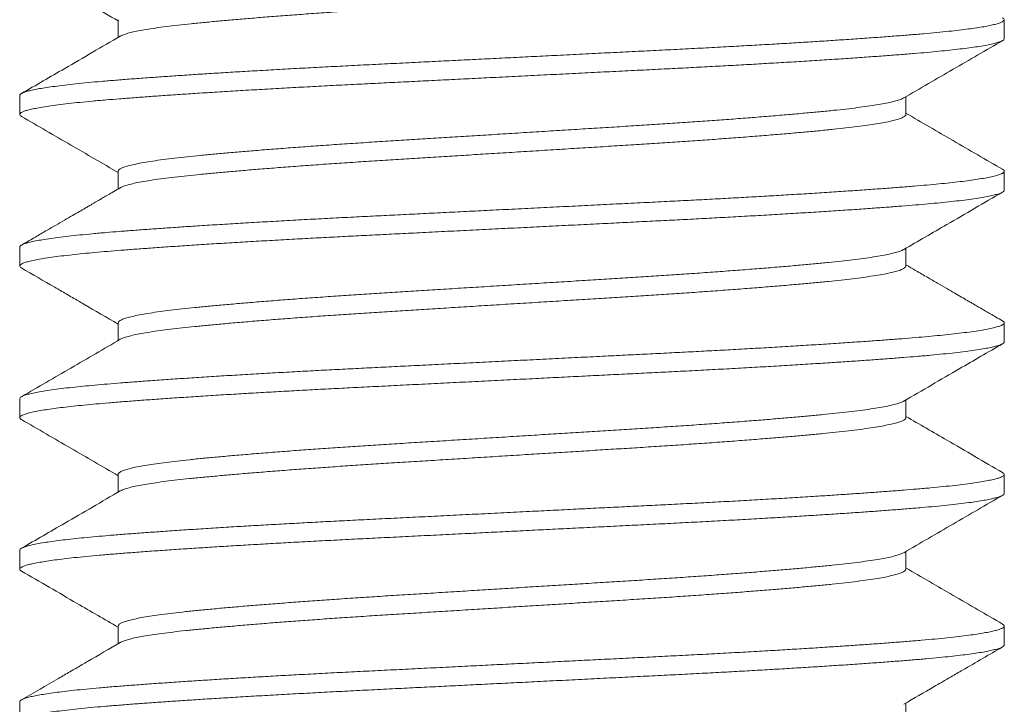
# Model space of a CAD drawing. Extents: x -17 to 107, y -50 to 64.
# Drawn here: x 73 to 73, y -1 to -1 of the extents above; entities that cross this region are included whole.
import ezdxf

# ---------------------------------------------------------------- set-up
doc = ezdxf.new("R2010")
doc.units = 0
doc.header["$LTSCALE"] = 0.75
doc.header["$MEASUREMENT"] = 0
doc.layers.get('0').update_dxf_attribs({"linetype": 'CONTINUOUS', "lineweight": 13})

msp = doc.modelspace()

# ---------------------------------------------------------------- linework, layer by layer
for p, q in [((73.03332, -0.81033), (73.03332, -0.81932)), ((73.48336, -0.81994), (73.48336, -0.81033)), ((72.98336, -0.84879), (72.98336, -0.8584)), ((73.43339, -0.8584), (73.43339, -0.84941)), ((73.03332, -0.88725), (73.03332, -0.89624)), ((73.48336, -0.89686), (73.48336, -0.88725)), ((72.98336, -0.92571), (72.98336, -0.93533)), ((73.43339, -0.93533), (73.43339, -0.92633)), ((73.03332, -0.96417), (73.03332, -0.97317)), ((73.48336, -0.97379), (73.48336, -0.96417)), ((72.98336, -1.00263), (72.98336, -1.01225)), ((73.43339, -1.01225), (73.43339, -1.00326)), ((73.03332, -1.0411), (73.03332, -1.05009)), ((73.48336, -1.05071), (73.48336, -1.0411)), ((72.98336, -1.07956), (72.98336, -1.08917)), ((73.43339, -1.08917), (73.43339, -1.08018)), ((73.03332, -1.11802), (73.03332, -1.12701)), ((73.48336, -1.12763), (73.48336, -1.11802)), ((72.98336, -1.15648), (72.98336, -1.1661)), ((73.43339, -1.1661), (73.43339, -1.1571))]:
    msp.add_line(p, q)
for points, knots in [([(72.98423, -0.78248), (72.99155, -0.78672), (73.00792, -0.79621), (73.02428, -0.8057), (73.03332, -0.81095)], [0, 0, 0, 0, 0.4473956, 1, 1, 1, 1]), ([(73.03442, -0.81868), (73.02501, -0.82414), (73.00828, -0.83385), (72.99155, -0.84354), (72.98423, -0.84779)], [0, 0, 0, 0, 0.562538, 1, 1, 1, 1]), ([(73.43229, -0.85005), (73.44065, -0.8452), (73.45738, -0.83549), (73.47411, -0.82579), (73.48248, -0.82095)], [0, 0, 0, 0, 0.4998162, 1, 1, 1, 1]), ([(72.98424, -0.85941), (72.9926, -0.86426), (73.00897, -0.87374), (73.02533, -0.88323), (73.03332, -0.88787)], [0, 0, 0, 0, 0.51142, 1, 1, 1, 1]), ([(73.48248, -0.88625), (73.47411, -0.8814), (73.45775, -0.87191), (73.44139, -0.86242), (73.43339, -0.85778)], [0, 0, 0, 0, 0.511418, 1, 1, 1, 1]), ([(73.03442, -0.8956), (73.03331, -0.89625), (73.03123, -0.89745), (73.02834, -0.89913), (73.02591, -0.90054), (73.02394, -0.90169), (73.02241, -0.90257), (73.02115, -0.90331), (73.01987, -0.90405), (73.01833, -0.90494), (73.01622, -0.90617), (73.01345, -0.90777), (73.00996, -0.9098), (73.0059, -0.91215), (73.00128, -0.91483), (72.9961, -0.91783), (72.99036, -0.92116), (72.98634, -0.92349), (72.98424, -0.92471)], [0, 0, 0, 0, 0.066618, 0.124157, 0.172616, 0.211991, 0.242281, 0.263757, 0.2878, 0.318484, 0.355809, 0.4142, 0.483797, 0.564603, 0.656622, 0.759858, 0.874316, 1, 1, 1, 1]), ([(73.43229, -0.92697), (73.43961, -0.92272), (73.45634, -0.91302), (73.47307, -0.90332), (73.48248, -0.89787)], [0, 0, 0, 0, 0.43755, 1, 1, 1, 1]), ([(73.48248, -0.96317), (73.48137, -0.96252), (73.47929, -0.96132), (73.47641, -0.95965), (73.47398, -0.95824), (73.47201, -0.9571), (73.47049, -0.95622), (73.46922, -0.95548), (73.46795, -0.95474), (73.4664, -0.95385), (73.46429, -0.95262), (73.46152, -0.95102), (73.45802, -0.94899), (73.45396, -0.94664), (73.44934, -0.94396), (73.44416, -0.94095), (73.43878, -0.93783), (73.43513, -0.93571), (73.43339, -0.9347)], [0, 0, 0, 0, 0.067995, 0.126719, 0.176176, 0.216366, 0.247291, 0.269231, 0.293814, 0.325204, 0.363398, 0.423156, 0.494386, 0.577085, 0.671246, 0.776865, 0.893937, 1, 1, 1, 1]), ([(72.98423, -0.93633), (72.98987, -0.9396), (72.99745, -0.94399), (73.0061, -0.949), (73.01098, -0.95183), (73.01977, -0.95693), (73.02748, -0.96141), (73.03332, -0.96479)], [0, 0, 0, 0, 0.344541, 0.463161, 0.528275, 0.643218, 1, 1, 1, 1]), ([(73.03442, -0.97253), (73.02606, -0.97738), (73.00933, -0.98709), (72.9926, -0.99678), (72.98423, -1.00163)], [0, 0, 0, 0, 0.499816, 1, 1, 1, 1]), ([(73.43229, -1.0039), (73.4417, -0.99844), (73.45843, -0.98873), (73.47516, -0.97903), (73.48248, -0.97479)], [0, 0, 0, 0, 0.562511, 1, 1, 1, 1]), ([(72.98423, -1.01325), (72.9926, -1.0181), (73.00897, -1.02759), (73.02533, -1.03708), (73.03332, -1.04172)], [0, 0, 0, 0, 0.51139, 1, 1, 1, 1]), ([(73.48248, -1.04009), (73.47307, -1.03464), (73.45671, -1.02516), (73.44035, -1.01566), (73.43339, -1.01163)], [0, 0, 0, 0, 0.574998, 1, 1, 1, 1]), ([(73.03442, -1.04945), (73.02501, -1.05491), (73.00829, -1.06462), (72.99155, -1.07431), (72.98423, -1.07855)], [0, 0, 0, 0, 0.5624336, 1, 1, 1, 1]), ([(73.43229, -1.08082), (73.44065, -1.07597), (73.45738, -1.06626), (73.47411, -1.05656), (73.48248, -1.05171)], [0, 0, 0, 0, 0.499814, 1, 1, 1, 1]), ([(73.48248, -1.11701), (73.47411, -1.11216), (73.45775, -1.10268), (73.44139, -1.09319), (73.43339, -1.08855)], [0, 0, 0, 0, 0.511422, 1, 1, 1, 1]), ([(72.98423, -1.09018), (72.99364, -1.09563), (73.01001, -1.10511), (73.02637, -1.11461), (73.03332, -1.11864)], [0, 0, 0, 0, 0.57493, 1, 1, 1, 1]), ([(73.03442, -1.12637), (73.02888, -1.12959), (73.02149, -1.13388), (73.01296, -1.13882), (73.00805, -1.14167), (72.9987, -1.14709), (72.9905, -1.15185), (72.98423, -1.15548)], [0, 0, 0, 0, 0.331526, 0.441566, 0.509733, 0.625513, 1, 1, 1, 1]), ([(73.43229, -1.15774), (73.43745, -1.15475), (73.44384, -1.15104), (73.45095, -1.14692), (73.45384, -1.14524), (73.4574, -1.14318), (73.46702, -1.1376), (73.47571, -1.13256), (73.48248, -1.12864)], [0, 0, 0, 0, 0.308161, 0.382219, 0.424904, 0.480774, 0.595173, 1, 1, 1, 1])]:
    msp.add_open_spline(points, degree=3, knots=knots)
at = {"color": 8}
for points, knots in [([(73.43333, -0.78148), (73.43335, -0.78154), (73.43345, -0.78184), (73.43292, -0.78237), (73.43171, -0.7831), (73.42977, -0.78383), (73.42721, -0.78455), (73.42407, -0.78525), (73.4203, -0.78596), (73.41594, -0.78667), (73.4109, -0.78738), (73.40518, -0.7881), (73.39878, -0.78881), (73.39181, -0.78951), (73.38427, -0.79023), (73.37614, -0.79096), (73.36762, -0.79169), (73.35879, -0.79241), (73.34972, -0.79312), (73.34026, -0.79383), (73.33049, -0.79453), (73.32023, -0.79524), (73.30952, -0.79595), (73.2984, -0.79667), (73.28707, -0.79737), (73.2755, -0.79809), (73.26372, -0.79882), (73.252, -0.79955), (73.24041, -0.80027), (73.22902, -0.80098), (73.21765, -0.80169), (73.20636, -0.80239), (73.19497, -0.8031), (73.18355, -0.80381), (73.17214, -0.80452), (73.16094, -0.80522), (73.14996, -0.80595), (73.13921, -0.80668), (73.12895, -0.80741), (73.11922, -0.80814), (73.11005, -0.80884), (73.10129, -0.80955), (73.09298, -0.81025), (73.085, -0.81096), (73.0774, -0.81167), (73.07024, -0.81237), (73.06364, -0.81308), (73.05761, -0.81381), (73.05218, -0.81454), (73.04748, -0.81528), (73.04349, -0.816), (73.0402, -0.81671), (73.03754, -0.81741), (73.03559, -0.81807), (73.03481, -0.81849), (73.03447, -0.81868)], [0, 0, 0, 0, 0.005107, 0.02464, 0.044314, 0.064095, 0.082813, 0.101565, 0.12032, 0.139047, 0.157717, 0.177422, 0.196993, 0.216442, 0.23601, 0.255712, 0.275513, 0.294242, 0.312998, 0.331749, 0.350465, 0.369116, 0.388793, 0.40833, 0.427787, 0.447388, 0.467116, 0.486935, 0.505673, 0.52443, 0.543175, 0.561879, 0.58051, 0.600158, 0.619658, 0.63914, 0.658773, 0.678524, 0.698359, 0.717104, 0.735861, 0.754599, 0.773288, 0.791897, 0.811514, 0.830981, 0.8505, 0.870163, 0.889937, 0.909785, 0.928537, 0.947292, 0.966021, 0.984693, 1, 1, 1, 1]), ([(73.4824, -0.80932), (73.48258, -0.80942), (73.48315, -0.80971), (73.48343, -0.81021), (73.48326, -0.81081), (73.48241, -0.81143), (73.48091, -0.81205), (73.47881, -0.81267), (73.47617, -0.81327), (73.47306, -0.81386), (73.4694, -0.81445), (73.46522, -0.81504), (73.46052, -0.81563), (73.45518, -0.81623), (73.44915, -0.81684), (73.44242, -0.81746), (73.43518, -0.81806), (73.42741, -0.81867), (73.41911, -0.81928), (73.41027, -0.81991), (73.40119, -0.82053), (73.39194, -0.82114), (73.38259, -0.82173), (73.3729, -0.82232), (73.36291, -0.82291), (73.35265, -0.82349), (73.34184, -0.82409), (73.33049, -0.8247), (73.31863, -0.82531), (73.30658, -0.82591), (73.29432, -0.82652), (73.28185, -0.82714), (73.26918, -0.82777), (73.25673, -0.82839), (73.24455, -0.829), (73.23268, -0.82959), (73.22083, -0.83018), (73.20901, -0.83077), (73.19727, -0.83135), (73.18531, -0.83195), (73.17317, -0.83255), (73.1609, -0.83316), (73.14884, -0.83376), (73.13697, -0.83438), (73.12528, -0.835), (73.11382, -0.83563), (73.10296, -0.83626), (73.0927, -0.83686), (73.08305, -0.83745), (73.07374, -0.83804), (73.0648, -0.83863), (73.05627, -0.83921), (73.04792, -0.83981), (73.03981, -0.84041), (73.03201, -0.84102), (73.02474, -0.84162), (73.01797, -0.84224), (73.01174, -0.84286), (73.00607, -0.8435), (73.00112, -0.84412), (72.99687, -0.84473), (72.99328, -0.84532), (72.99023, -0.84591), (72.98773, -0.84649), (72.98578, -0.84707), (72.98436, -0.84767), (72.98349, -0.84824), (72.98343, -0.84861), (72.98339, -0.84879)], [0, 0, 0, 0, 0.007143, 0.022886, 0.038589, 0.054398, 0.070297, 0.086267, 0.100951, 0.11566, 0.130377, 0.145087, 0.159772, 0.174416, 0.190326, 0.206147, 0.221861, 0.23759, 0.253425, 0.269345, 0.28533, 0.300023, 0.314736, 0.329453, 0.344157, 0.358832, 0.373462, 0.38935, 0.405144, 0.420839, 0.436598, 0.452458, 0.468397, 0.484396, 0.499097, 0.513813, 0.528528, 0.543225, 0.557889, 0.572502, 0.588367, 0.604133, 0.619826, 0.635614, 0.651496, 0.667454, 0.683465, 0.698172, 0.712889, 0.727601, 0.74229, 0.756941, 0.771536, 0.787377, 0.803113, 0.818821, 0.834636, 0.85054, 0.866514, 0.882536, 0.897248, 0.911965, 0.926672, 0.941352, 0.955988, 0.970565, 0.986379, 1, 1, 1, 1]), ([(73.48328, -0.81994), (73.4833, -0.82003), (73.48335, -0.82033), (73.48275, -0.82083), (73.48151, -0.82145), (73.47956, -0.82208), (73.47696, -0.82272), (73.47371, -0.82337), (73.46992, -0.82399), (73.46566, -0.8246), (73.46101, -0.82519), (73.45587, -0.82577), (73.45026, -0.82635), (73.44419, -0.82691), (73.4375, -0.82749), (73.43012, -0.82807), (73.422, -0.82869), (73.41335, -0.82931), (73.40417, -0.82995), (73.39452, -0.83059), (73.38441, -0.83123), (73.37419, -0.83186), (73.36392, -0.83246), (73.35369, -0.83305), (73.34321, -0.83363), (73.33254, -0.8342), (73.3217, -0.83477), (73.31038, -0.83534), (73.29853, -0.83593), (73.28613, -0.83654), (73.27353, -0.83717), (73.26076, -0.83781), (73.24788, -0.83845), (73.23495, -0.83909), (73.22237, -0.83972), (73.21019, -0.84033), (73.19844, -0.84091), (73.18681, -0.84149), (73.17534, -0.84206), (73.16405, -0.84262), (73.15261, -0.84319), (73.141, -0.84378), (73.12925, -0.8444), (73.11771, -0.84503), (73.10643, -0.84567), (73.09546, -0.84631), (73.08485, -0.84696), (73.07493, -0.84758), (73.06568, -0.84819), (73.0571, -0.84877), (73.04895, -0.84935), (73.04124, -0.84992), (73.03399, -0.85048), (73.02697, -0.85104), (73.02023, -0.85164), (73.01381, -0.85226), (73.00794, -0.85289), (73.00265, -0.85353), (72.99796, -0.85418), (72.99391, -0.85482), (72.99059, -0.85545), (72.98795, -0.85605), (72.98595, -0.85663), (72.98451, -0.85721), (72.98361, -0.85777), (72.98328, -0.85833), (72.98343, -0.85887), (72.984, -0.85923), (72.98427, -0.85941)], [0, 0, 0, 0, 0.007254, 0.023027, 0.038897, 0.054845, 0.07085, 0.08689, 0.102944, 0.117655, 0.132343, 0.146992, 0.161585, 0.176107, 0.190542, 0.20624, 0.22204, 0.237933, 0.253898, 0.269914, 0.28596, 0.302015, 0.316721, 0.331399, 0.346033, 0.360607, 0.375106, 0.389513, 0.405233, 0.42106, 0.436974, 0.452955, 0.468981, 0.485032, 0.501085, 0.515784, 0.530452, 0.54507, 0.559624, 0.574097, 0.588484, 0.604234, 0.620086, 0.63602, 0.652015, 0.66805, 0.684103, 0.700153, 0.714845, 0.7295, 0.744101, 0.758633, 0.77308, 0.787463, 0.803242, 0.819118, 0.83507, 0.851078, 0.867119, 0.883174, 0.89922, 0.913903, 0.928544, 0.943126, 0.957635, 0.972055, 0.98645, 1, 1, 1, 1]), ([(73.43223, -0.85005), (73.43189, -0.85024), (73.43111, -0.85067), (73.42905, -0.85136), (73.42618, -0.8521), (73.42265, -0.85284), (73.41856, -0.85356), (73.41395, -0.85427), (73.40878, -0.85496), (73.40308, -0.85565), (73.39676, -0.85633), (73.38977, -0.85702), (73.38206, -0.85774), (73.37378, -0.85847), (73.36495, -0.85922), (73.35561, -0.85997), (73.34602, -0.86071), (73.33623, -0.86143), (73.32633, -0.86213), (73.31617, -0.86282), (73.30581, -0.8635), (73.29505, -0.86418), (73.28387, -0.86488), (73.27224, -0.8656), (73.2604, -0.86634), (73.24842, -0.86708), (73.23636, -0.86783), (73.22451, -0.86857), (73.21293, -0.86929), (73.20169, -0.86999), (73.19059, -0.87068), (73.17969, -0.87136), (73.16879, -0.87203), (73.15786, -0.87273), (73.14694, -0.87346), (73.13626, -0.8742), (73.1259, -0.87494), (73.11591, -0.8757), (73.10653, -0.87643), (73.09777, -0.87715), (73.08966, -0.87785), (73.08204, -0.87854), (73.07494, -0.87921), (73.06822, -0.87989), (73.06191, -0.88059), (73.05604, -0.88132), (73.05078, -0.88206), (73.04617, -0.88281), (73.04224, -0.88356), (73.03906, -0.8843), (73.03661, -0.88501), (73.03484, -0.88571), (73.03376, -0.88639), (73.03328, -0.8869), (73.03336, -0.88719), (73.03338, -0.88725)], [0, 0, 0, 0, 0.015225, 0.035033, 0.054902, 0.074797, 0.093546, 0.112255, 0.130893, 0.149432, 0.167843, 0.187306, 0.206917, 0.226652, 0.246476, 0.266354, 0.28625, 0.304992, 0.323687, 0.342304, 0.360815, 0.37919, 0.398682, 0.418324, 0.438083, 0.457922, 0.477808, 0.497702, 0.516436, 0.535114, 0.553708, 0.572189, 0.590537, 0.610066, 0.629737, 0.649518, 0.669371, 0.689262, 0.709153, 0.727876, 0.746537, 0.765106, 0.783555, 0.801893, 0.821457, 0.841157, 0.860957, 0.880822, 0.900716, 0.920602, 0.939313, 0.957954, 0.976497, 0.994913, 1, 1, 1, 1]), ([(73.43331, -0.85824), (73.43334, -0.85842), (73.4334, -0.85884), (73.43266, -0.8595), (73.43123, -0.86023), (73.42906, -0.86097), (73.42618, -0.86172), (73.42265, -0.86246), (73.41856, -0.86318), (73.41395, -0.86388), (73.40878, -0.86458), (73.40308, -0.86526), (73.39676, -0.86595), (73.38977, -0.86664), (73.38206, -0.86736), (73.37378, -0.86809), (73.36495, -0.86883), (73.35561, -0.86958), (73.34602, -0.87032), (73.33623, -0.87104), (73.32633, -0.87174), (73.31617, -0.87244), (73.30581, -0.87312), (73.29505, -0.8738), (73.28387, -0.87449), (73.27224, -0.87521), (73.2604, -0.87595), (73.24842, -0.8767), (73.23636, -0.87745), (73.22451, -0.87818), (73.21293, -0.8789), (73.20169, -0.8796), (73.19059, -0.88029), (73.17969, -0.88097), (73.16879, -0.88165), (73.15786, -0.88235), (73.14694, -0.88307), (73.13626, -0.88381), (73.1259, -0.88456), (73.11591, -0.88531), (73.10653, -0.88605), (73.09777, -0.88677), (73.08966, -0.88746), (73.08204, -0.88815), (73.07494, -0.88883), (73.06822, -0.8895), (73.06191, -0.8902), (73.05604, -0.89093), (73.05078, -0.89167), (73.04617, -0.89242), (73.04224, -0.89317), (73.03905, -0.89391), (73.03664, -0.89463), (73.03513, -0.89519), (73.03464, -0.89551), (73.0345, -0.8956)], [0, 0, 0, 0, 0.0149053, 0.0343952, 0.0540164, 0.0737347, 0.0935147, 0.1133203, 0.1319852, 0.1506101, 0.1691651, 0.1876208, 0.2059489, 0.2253245, 0.2448472, 0.2644937, 0.2842292, 0.3040182, 0.3238245, 0.3424825, 0.3610933, 0.3796269, 0.3980544, 0.4163475, 0.4357518, 0.4553057, 0.4749756, 0.4947264, 0.5145225, 0.5343277, 0.5529771, 0.5715719, 0.5900826, 0.60848, 0.6267456, 0.6461869, 0.6657703, 0.6854616, 0.705226, 0.7250274, 0.7448295, 0.7634685, 0.7820457, 0.8005315, 0.8188975, 0.8371528, 0.8566294, 0.8762404, 0.8959515, 0.9157275, 0.9355322, 0.9553295, 0.9739562, 0.992514, 1, 1, 1, 1]), ([(73.48244, -0.88625), (73.48252, -0.88629), (73.48299, -0.88651), (73.48334, -0.88694), (73.4834, -0.88753), (73.48277, -0.88814), (73.4815, -0.88876), (73.47956, -0.88939), (73.47696, -0.89003), (73.47371, -0.89067), (73.46992, -0.8913), (73.46566, -0.89191), (73.46101, -0.8925), (73.45587, -0.89308), (73.45026, -0.89365), (73.44419, -0.89422), (73.4375, -0.8948), (73.43012, -0.89538), (73.422, -0.896), (73.41335, -0.89662), (73.40417, -0.89725), (73.39452, -0.89789), (73.38441, -0.89854), (73.37419, -0.89916), (73.36392, -0.89977), (73.35369, -0.90036), (73.34321, -0.90094), (73.33254, -0.90151), (73.3217, -0.90208), (73.31038, -0.90265), (73.29853, -0.90323), (73.28613, -0.90385), (73.27353, -0.90448), (73.26076, -0.90512), (73.24788, -0.90576), (73.23495, -0.9064), (73.22237, -0.90703), (73.21019, -0.90763), (73.19844, -0.90822), (73.18681, -0.9088), (73.17534, -0.90937), (73.16405, -0.90993), (73.15261, -0.9105), (73.141, -0.91109), (73.12925, -0.91171), (73.11771, -0.91234), (73.10643, -0.91298), (73.09546, -0.91362), (73.08485, -0.91426), (73.07493, -0.91489), (73.06568, -0.9155), (73.0571, -0.91608), (73.04895, -0.91666), (73.04124, -0.91722), (73.03399, -0.91778), (73.02697, -0.91835), (73.02023, -0.91895), (73.01381, -0.91957), (73.00794, -0.9202), (73.00265, -0.92084), (72.99796, -0.92148), (72.99391, -0.92213), (72.99059, -0.92275), (72.98795, -0.92336), (72.98596, -0.92394), (72.9845, -0.92451), (72.98365, -0.92508), (72.98329, -0.92548), (72.98338, -0.92569), (72.98339, -0.92571)], [0, 0, 0, 0, 0.003044, 0.017507, 0.033199, 0.048972, 0.064843, 0.080792, 0.096797, 0.112838, 0.128893, 0.143604, 0.158293, 0.172942, 0.187536, 0.202058, 0.216494, 0.232193, 0.247994, 0.263887, 0.279853, 0.29587, 0.311917, 0.327972, 0.342678, 0.357357, 0.371992, 0.386567, 0.401065, 0.415473, 0.431194, 0.447022, 0.462936, 0.478918, 0.494945, 0.510996, 0.52705, 0.54175, 0.556418, 0.571037, 0.585591, 0.600065, 0.614452, 0.630203, 0.646056, 0.66199, 0.677986, 0.694021, 0.710075, 0.726126, 0.740819, 0.755474, 0.770076, 0.784608, 0.799056, 0.813439, 0.829219, 0.845096, 0.861048, 0.877057, 0.893099, 0.909154, 0.925201, 0.939884, 0.954526, 0.969109, 0.983619, 0.998039, 1, 1, 1, 1]), ([(73.4833, -0.89686), (73.48332, -0.89692), (73.48339, -0.89716), (73.48296, -0.89759), (73.48197, -0.89818), (73.4803, -0.89879), (73.47793, -0.89943), (73.4749, -0.90007), (73.47121, -0.90071), (73.4669, -0.90136), (73.46196, -0.902), (73.45658, -0.90262), (73.45084, -0.90321), (73.44482, -0.90378), (73.43836, -0.90434), (73.43148, -0.90489), (73.42414, -0.90545), (73.41612, -0.90604), (73.40736, -0.90665), (73.39787, -0.90729), (73.38791, -0.90793), (73.37753, -0.90858), (73.36677, -0.90922), (73.35567, -0.90986), (73.34459, -0.91048), (73.33361, -0.91107), (73.32279, -0.91164), (73.31182, -0.91219), (73.30068, -0.91274), (73.28936, -0.91331), (73.2775, -0.9139), (73.26514, -0.91451), (73.25229, -0.91515), (73.23937, -0.9158), (73.22643, -0.91644), (73.21351, -0.91708), (73.20068, -0.91772), (73.18832, -0.91834), (73.17648, -0.91893), (73.16517, -0.91949), (73.15405, -0.92004), (73.14309, -0.9206), (73.13228, -0.92116), (73.12131, -0.92176), (73.11025, -0.92238), (73.09917, -0.92302), (73.08844, -0.92366), (73.07809, -0.9243), (73.06816, -0.92495), (73.0587, -0.92558), (73.04998, -0.9262), (73.04199, -0.92678), (73.03469, -0.92734), (73.02784, -0.92789), (73.02142, -0.92845), (73.01543, -0.92902), (73.00973, -0.92962), (73.00439, -0.93024), (72.9995, -0.93088), (72.99522, -0.93152), (72.99159, -0.93217), (72.9886, -0.93281), (72.98627, -0.93344), (72.98466, -0.93406), (72.98368, -0.93464), (72.98327, -0.9352), (72.98346, -0.93575), (72.9838, -0.93613), (72.98423, -0.93632), (72.98424, -0.93633)], [0, 0, 0, 0, 0.004505, 0.018942, 0.033466, 0.04939, 0.065378, 0.081409, 0.097461, 0.113513, 0.129544, 0.145532, 0.160131, 0.174661, 0.189106, 0.203489, 0.217953, 0.232499, 0.248442, 0.264443, 0.280482, 0.296537, 0.312585, 0.328607, 0.344579, 0.35916, 0.373667, 0.388084, 0.402482, 0.416971, 0.431538, 0.447498, 0.463512, 0.479557, 0.495612, 0.511655, 0.527666, 0.543622, 0.558183, 0.572665, 0.587058, 0.601482, 0.615995, 0.630582, 0.646558, 0.662582, 0.678632, 0.694686, 0.710723, 0.726721, 0.742659, 0.757199, 0.771656, 0.786038, 0.80049, 0.815026, 0.82963, 0.845622, 0.861655, 0.877708, 0.893759, 0.909788, 0.925772, 0.941691, 0.956208, 0.970638, 0.985027, 0.999505, 1, 1, 1, 1]), ([(73.43228, -0.92697), (73.43226, -0.92698), (73.43193, -0.92724), (73.43065, -0.92774), (73.42834, -0.92849), (73.42524, -0.92924), (73.42146, -0.92999), (73.41699, -0.93074), (73.41197, -0.93147), (73.40647, -0.93217), (73.40056, -0.93285), (73.39415, -0.93351), (73.38724, -0.93418), (73.37965, -0.93488), (73.37137, -0.9356), (73.36239, -0.93635), (73.35293, -0.9371), (73.34303, -0.93785), (73.33274, -0.9386), (73.32233, -0.93933), (73.31187, -0.94003), (73.30144, -0.94071), (73.29081, -0.94137), (73.27999, -0.94204), (73.26874, -0.94274), (73.25708, -0.94347), (73.24507, -0.94421), (73.23299, -0.94496), (73.22092, -0.94572), (73.20891, -0.94646), (73.19727, -0.94719), (73.18602, -0.94789), (73.17522, -0.94856), (73.1646, -0.94922), (73.15418, -0.9499), (73.14374, -0.9506), (73.13334, -0.95133), (73.12308, -0.95208), (73.1132, -0.95283), (73.10376, -0.95358), (73.09482, -0.95432), (73.08657, -0.95505), (73.07902, -0.95574), (73.07214, -0.95641), (73.06576, -0.95707), (73.05988, -0.95775), (73.05442, -0.95846), (73.04943, -0.95919), (73.04501, -0.95994), (73.04126, -0.96069), (73.03822, -0.96144), (73.03589, -0.96219), (73.03433, -0.9629), (73.03345, -0.96357), (73.03339, -0.96398), (73.03336, -0.96417)], [0, 0, 0, 0, 0.001006, 0.020744, 0.04057, 0.060448, 0.080342, 0.100214, 0.120029, 0.138628, 0.157115, 0.175467, 0.193865, 0.212393, 0.232154, 0.251995, 0.27188, 0.291772, 0.311634, 0.331431, 0.350006, 0.368461, 0.386798, 0.40523, 0.423785, 0.443568, 0.463422, 0.483312, 0.5032, 0.523051, 0.542828, 0.561376, 0.579799, 0.598139, 0.616603, 0.635184, 0.654986, 0.674851, 0.694744, 0.714627, 0.734464, 0.754219, 0.77274, 0.791128, 0.809487, 0.827982, 0.846587, 0.866407, 0.886282, 0.906175, 0.926051, 0.945873, 0.965605, 0.984096, 1, 1, 1, 1]), ([(73.43338, -0.9353), (73.43334, -0.93551), (73.43325, -0.93595), (73.43231, -0.93664), (73.4307, -0.93736), (73.42833, -0.9381), (73.42525, -0.93885), (73.42146, -0.9396), (73.41699, -0.94035), (73.41197, -0.94108), (73.40647, -0.94179), (73.40056, -0.94247), (73.39415, -0.94313), (73.38724, -0.9438), (73.37965, -0.9445), (73.37137, -0.94522), (73.36239, -0.94597), (73.35293, -0.94672), (73.34303, -0.94747), (73.33274, -0.94822), (73.32233, -0.94894), (73.31187, -0.94965), (73.30144, -0.95032), (73.29081, -0.95098), (73.27999, -0.95166), (73.26874, -0.95236), (73.25708, -0.95308), (73.24507, -0.95383), (73.23299, -0.95458), (73.22092, -0.95533), (73.20891, -0.95608), (73.19727, -0.9568), (73.18602, -0.9575), (73.17522, -0.95817), (73.1646, -0.95884), (73.15418, -0.95951), (73.14374, -0.96022), (73.13334, -0.96094), (73.12308, -0.96169), (73.1132, -0.96244), (73.10376, -0.96319), (73.09482, -0.96394), (73.08657, -0.96466), (73.07902, -0.96536), (73.07214, -0.96603), (73.06576, -0.96669), (73.05988, -0.96737), (73.05442, -0.96808), (73.04943, -0.96881), (73.04501, -0.96956), (73.04126, -0.97031), (73.03823, -0.97106), (73.03587, -0.9718), (73.0349, -0.97229), (73.03442, -0.97253)], [0, 0, 0, 0, 0.017741, 0.036227, 0.055952, 0.075765, 0.095629, 0.115509, 0.135368, 0.15517, 0.173756, 0.19223, 0.21057, 0.228955, 0.247471, 0.267219, 0.287046, 0.306917, 0.326796, 0.346645, 0.366429, 0.38499, 0.403434, 0.421758, 0.440177, 0.45872, 0.478489, 0.49833, 0.518206, 0.538081, 0.557919, 0.577682, 0.596218, 0.614628, 0.632955, 0.651407, 0.669975, 0.689764, 0.709616, 0.729495, 0.749364, 0.769188, 0.78893, 0.807438, 0.825814, 0.844161, 0.862643, 0.881235, 0.901042, 0.920903, 0.940783, 0.960645, 0.980454, 1, 1, 1, 1]), ([(73.48245, -0.96317), (73.4825, -0.96319), (73.48295, -0.9634), (73.48329, -0.96379), (73.48343, -0.96434), (73.48298, -0.9649), (73.48196, -0.96549), (73.4803, -0.9661), (73.47793, -0.96674), (73.4749, -0.96738), (73.47121, -0.96802), (73.4669, -0.96866), (73.46196, -0.96931), (73.45658, -0.96993), (73.45084, -0.97052), (73.44482, -0.97109), (73.43836, -0.97165), (73.43148, -0.9722), (73.42414, -0.97276), (73.41612, -0.97335), (73.40736, -0.97396), (73.39787, -0.9746), (73.38791, -0.97524), (73.37753, -0.97588), (73.36677, -0.97653), (73.35567, -0.97717), (73.34459, -0.97779), (73.33361, -0.97838), (73.32279, -0.97894), (73.31182, -0.9795), (73.30068, -0.98005), (73.28936, -0.98062), (73.2775, -0.98121), (73.26514, -0.98182), (73.25229, -0.98246), (73.23937, -0.9831), (73.22643, -0.98375), (73.21351, -0.98439), (73.20068, -0.98503), (73.18832, -0.98565), (73.17648, -0.98623), (73.16517, -0.9868), (73.15405, -0.98735), (73.14309, -0.98791), (73.13228, -0.98847), (73.12131, -0.98907), (73.11025, -0.98968), (73.09917, -0.99032), (73.08844, -0.99097), (73.07809, -0.99161), (73.06816, -0.99225), (73.0587, -0.99289), (73.04998, -0.9935), (73.04199, -0.99409), (73.03469, -0.99465), (73.02784, -0.9952), (73.02142, -0.99576), (73.01543, -0.99633), (73.00973, -0.99693), (73.00439, -0.99754), (72.9995, -0.99819), (72.99522, -0.99883), (72.99159, -0.99947), (72.9886, -1.00012), (72.98628, -1.00075), (72.98465, -1.00136), (72.98371, -1.00195), (72.98331, -1.00236), (72.98339, -1.00259), (72.98341, -1.00263)], [0, 0, 0, 0, 0.001617, 0.016088, 0.030474, 0.044911, 0.059434, 0.075358, 0.091346, 0.107377, 0.123429, 0.139481, 0.155512, 0.1715, 0.186099, 0.200629, 0.215074, 0.229457, 0.243921, 0.258466, 0.274409, 0.290411, 0.306449, 0.322504, 0.338552, 0.354573, 0.370546, 0.385127, 0.399634, 0.414051, 0.428448, 0.442937, 0.457504, 0.473464, 0.489478, 0.505523, 0.521578, 0.537621, 0.553631, 0.569587, 0.584149, 0.598631, 0.613023, 0.627448, 0.641961, 0.656547, 0.672523, 0.688547, 0.704597, 0.720651, 0.736688, 0.752686, 0.768624, 0.783164, 0.79762, 0.812002, 0.826454, 0.84099, 0.855594, 0.871586, 0.887618, 0.903671, 0.919723, 0.935751, 0.951736, 0.967654, 0.982171, 0.996601, 1, 1, 1, 1]), ([(73.48331, -0.97379), (73.48333, -0.97383), (73.48341, -0.97405), (73.48302, -0.97446), (73.48212, -0.97503), (73.48063, -0.9756), (73.47859, -0.97619), (73.47591, -0.97679), (73.47254, -0.97742), (73.46844, -0.97806), (73.46371, -0.9787), (73.45838, -0.97934), (73.45247, -0.97997), (73.44602, -0.9806), (73.43924, -0.98119), (73.43219, -0.98176), (73.4249, -0.98232), (73.41715, -0.98289), (73.40897, -0.98346), (73.40036, -0.98405), (73.39108, -0.98465), (73.38113, -0.98528), (73.37049, -0.98592), (73.3595, -0.98657), (73.3482, -0.9872), (73.33665, -0.98783), (73.32488, -0.98845), (73.31326, -0.98904), (73.3018, -0.98961), (73.2905, -0.99017), (73.27901, -0.99075), (73.26737, -0.99132), (73.25562, -0.99191), (73.24343, -0.99252), (73.23085, -0.99314), (73.21792, -0.99379), (73.20505, -0.99443), (73.19229, -0.99506), (73.1797, -0.99569), (73.16732, -0.99631), (73.15549, -0.99689), (73.14418, -0.99747), (73.13335, -0.99803), (73.12269, -0.99861), (73.11223, -0.99919), (73.10202, -0.99977), (73.09177, -1.00038), (73.08158, -1.00101), (73.0715, -1.00165), (73.06188, -1.00229), (73.05274, -1.00292), (73.04412, -1.00355), (73.03604, -1.00416), (73.0287, -1.00475), (73.02204, -1.00532), (73.01601, -1.00589), (73.01043, -1.00647), (73.00533, -1.00705), (73.00072, -1.00764), (72.9965, -1.00824), (72.99275, -1.00887), (72.98955, -1.00951), (72.987, -1.01015), (72.9851, -1.01078), (72.98388, -1.0114), (72.98329, -1.01201), (72.9834, -1.0126), (72.98376, -1.01301), (72.98421, -1.01323), (72.98427, -1.01325)], [0, 0, 0, 0, 0.003066, 0.017494, 0.032009, 0.046597, 0.061242, 0.075928, 0.091976, 0.10803, 0.124071, 0.140076, 0.156023, 0.171893, 0.187665, 0.202048, 0.216502, 0.231041, 0.245647, 0.260305, 0.275, 0.291051, 0.307104, 0.323137, 0.339129, 0.355058, 0.370904, 0.386647, 0.401038, 0.415518, 0.430078, 0.444701, 0.459371, 0.474073, 0.490127, 0.506177, 0.522201, 0.538178, 0.554087, 0.569907, 0.58562, 0.600035, 0.61454, 0.62912, 0.643758, 0.65844, 0.673147, 0.689202, 0.705248, 0.721261, 0.737222, 0.75311, 0.768903, 0.784598, 0.799041, 0.813569, 0.828167, 0.84282, 0.85751, 0.872223, 0.888277, 0.904316, 0.920318, 0.936261, 0.952126, 0.967891, 0.983584, 0.998053, 1, 1, 1, 1]), ([(73.43221, -1.0039), (73.43205, -1.004), (73.43152, -1.00434), (73.42995, -1.00492), (73.42749, -1.00563), (73.42426, -1.00637), (73.42028, -1.00712), (73.41563, -1.00787), (73.41034, -1.00861), (73.40444, -1.00934), (73.39809, -1.01004), (73.39133, -1.01071), (73.3842, -1.01139), (73.37655, -1.01208), (73.36841, -1.01278), (73.35962, -1.0135), (73.35022, -1.01423), (73.3402, -1.01498), (73.32982, -1.01573), (73.31913, -1.01647), (73.30819, -1.0172), (73.29725, -1.01789), (73.28633, -1.01857), (73.27542, -1.01925), (73.26431, -1.01994), (73.25306, -1.02064), (73.24148, -1.02136), (73.22963, -1.0221), (73.21757, -1.02285), (73.20559, -1.02359), (73.19377, -1.02433), (73.18215, -1.02505), (73.17098, -1.02574), (73.16024, -1.02642), (73.14989, -1.02711), (73.13975, -1.0278), (73.12986, -1.0285), (73.1201, -1.02922), (73.11052, -1.02996), (73.10122, -1.03071), (73.09242, -1.03145), (73.08417, -1.03219), (73.0765, -1.03291), (73.06954, -1.03359), (73.06325, -1.03428), (73.05759, -1.03496), (73.05245, -1.03566), (73.04789, -1.03636), (73.04383, -1.03709), (73.04034, -1.03782), (73.0375, -1.03857), (73.03537, -1.03931), (73.034, -1.04004), (73.03333, -1.04064), (73.03339, -1.04098), (73.03341, -1.0411)], [0, 0, 0, 0, 0.00871, 0.027356, 0.046069, 0.065956, 0.085848, 0.105709, 0.125503, 0.145194, 0.164749, 0.183086, 0.201542, 0.220117, 0.238782, 0.257507, 0.277398, 0.297287, 0.317136, 0.336909, 0.356572, 0.37609, 0.394443, 0.41293, 0.43153, 0.450212, 0.468947, 0.488841, 0.508723, 0.528558, 0.54831, 0.567942, 0.587424, 0.605808, 0.624325, 0.642947, 0.661645, 0.680388, 0.700282, 0.720157, 0.739976, 0.759704, 0.779305, 0.798762, 0.817181, 0.835726, 0.854369, 0.87308, 0.89183, 0.911723, 0.931588, 0.951389, 0.971091, 0.990659, 1, 1, 1, 1]), ([(73.43332, -1.01225), (73.43334, -1.01232), (73.43342, -1.01262), (73.43291, -1.01315), (73.43178, -1.01383), (73.42997, -1.01453), (73.42748, -1.01525), (73.42426, -1.01598), (73.42028, -1.01674), (73.41563, -1.01748), (73.41034, -1.01822), (73.40444, -1.01895), (73.39809, -1.01966), (73.39133, -1.02033), (73.3842, -1.02101), (73.37655, -1.02169), (73.36841, -1.02239), (73.35962, -1.02311), (73.35022, -1.02385), (73.3402, -1.0246), (73.32982, -1.02535), (73.31913, -1.02608), (73.30819, -1.02681), (73.29725, -1.02751), (73.28633, -1.02818), (73.27542, -1.02886), (73.26431, -1.02955), (73.25306, -1.03025), (73.24148, -1.03097), (73.22963, -1.03171), (73.21757, -1.03246), (73.20559, -1.03321), (73.19377, -1.03394), (73.18215, -1.03467), (73.17098, -1.03536), (73.16024, -1.03604), (73.14989, -1.03672), (73.13975, -1.03741), (73.12986, -1.03812), (73.1201, -1.03884), (73.11052, -1.03958), (73.10122, -1.04033), (73.09242, -1.04107), (73.08417, -1.0418), (73.0765, -1.04252), (73.06954, -1.04321), (73.06325, -1.04389), (73.05759, -1.04458), (73.05245, -1.04528), (73.04788, -1.04598), (73.04383, -1.0467), (73.04034, -1.04744), (73.03752, -1.04819), (73.03553, -1.04886), (73.0348, -1.04928), (73.03449, -1.04945)], [0, 0, 0, 0, 0.0063642, 0.024787, 0.0433352, 0.0619803, 0.0806927, 0.1005789, 0.1204704, 0.1403308, 0.1601239, 0.1798143, 0.1993677, 0.2177047, 0.2361603, 0.2547346, 0.2733987, 0.2921229, 0.3120135, 0.3319011, 0.3517494, 0.3715221, 0.3911843, 0.4107018, 0.4290537, 0.4475406, 0.4661392, 0.4848206, 0.5035548, 0.523448, 0.5433298, 0.563164, 0.5829146, 0.6025468, 0.6220275, 0.6404109, 0.6589274, 0.6775487, 0.6962456, 0.7149881, 0.7348819, 0.754756, 0.7745743, 0.794301, 0.8139013, 0.8333578, 0.8517758, 0.8703203, 0.8889626, 0.9076733, 0.9264222, 0.9463147, 0.9661794, 0.9859799, 1, 1, 1, 1]), ([(73.48246, -1.04009), (73.48274, -1.04028), (73.48331, -1.04066), (73.48343, -1.04121), (73.48305, -1.04177), (73.48212, -1.04234), (73.48063, -1.04291), (73.47859, -1.04349), (73.47591, -1.0441), (73.47254, -1.04472), (73.46844, -1.04537), (73.46371, -1.04601), (73.45838, -1.04665), (73.45247, -1.04728), (73.44602, -1.0479), (73.43924, -1.0485), (73.43219, -1.04906), (73.4249, -1.04962), (73.41715, -1.05019), (73.40897, -1.05077), (73.40036, -1.05136), (73.39108, -1.05196), (73.38113, -1.05259), (73.37049, -1.05323), (73.3595, -1.05387), (73.3482, -1.05451), (73.33665, -1.05514), (73.32488, -1.05576), (73.31326, -1.05635), (73.3018, -1.05692), (73.2905, -1.05748), (73.27901, -1.05805), (73.26737, -1.05863), (73.25562, -1.05922), (73.24343, -1.05982), (73.23085, -1.06045), (73.21792, -1.06109), (73.20505, -1.06174), (73.19229, -1.06237), (73.1797, -1.063), (73.16732, -1.06361), (73.15549, -1.0642), (73.14418, -1.06477), (73.13335, -1.06534), (73.12269, -1.06591), (73.11223, -1.06649), (73.10202, -1.06708), (73.09177, -1.06769), (73.08158, -1.06831), (73.0715, -1.06896), (73.06188, -1.0696), (73.05274, -1.07023), (73.04412, -1.07085), (73.03604, -1.07147), (73.0287, -1.07205), (73.02204, -1.07263), (73.01601, -1.0732), (73.01043, -1.07377), (73.00533, -1.07436), (73.00072, -1.07494), (72.9965, -1.07555), (72.99275, -1.07618), (72.98955, -1.07682), (72.987, -1.07746), (72.9851, -1.07809), (72.9839, -1.07871), (72.98335, -1.0792), (72.98341, -1.07948), (72.98343, -1.07956)], [0, 0, 0, 0, 0.01463, 0.02902, 0.043448, 0.057964, 0.072552, 0.087197, 0.101883, 0.11793, 0.133985, 0.150026, 0.166031, 0.181979, 0.197849, 0.213621, 0.228003, 0.242458, 0.256997, 0.271603, 0.286261, 0.300956, 0.317008, 0.333061, 0.349094, 0.365086, 0.381015, 0.396861, 0.412604, 0.426995, 0.441476, 0.456035, 0.470658, 0.485329, 0.500031, 0.516085, 0.532135, 0.54816, 0.564137, 0.580046, 0.595866, 0.611579, 0.625995, 0.6405, 0.655079, 0.669718, 0.684399, 0.699107, 0.715162, 0.731208, 0.747222, 0.763183, 0.77907, 0.794864, 0.810559, 0.825002, 0.83953, 0.854128, 0.868781, 0.883472, 0.898184, 0.914239, 0.930278, 0.94628, 0.962223, 0.978088, 0.993853, 1, 1, 1, 1]), ([(73.48334, -1.05071), (73.48329, -1.0509), (73.4832, -1.05129), (73.48227, -1.05188), (73.4808, -1.05247), (73.47881, -1.05305), (73.47627, -1.05364), (73.47318, -1.05423), (73.46955, -1.05482), (73.46526, -1.05542), (73.46027, -1.05605), (73.45455, -1.05668), (73.44828, -1.05731), (73.44148, -1.05792), (73.43417, -1.05852), (73.42634, -1.05913), (73.41819, -1.05973), (73.4098, -1.06033), (73.40124, -1.06091), (73.39227, -1.0615), (73.38294, -1.06209), (73.37326, -1.06268), (73.36298, -1.06329), (73.35209, -1.06391), (73.34062, -1.06454), (73.32892, -1.06516), (73.31703, -1.06578), (73.30496, -1.06638), (73.29267, -1.06699), (73.28052, -1.06759), (73.26854, -1.06819), (73.2568, -1.06877), (73.24498, -1.06936), (73.23312, -1.06995), (73.22126, -1.07054), (73.20908, -1.07115), (73.19664, -1.07177), (73.18398, -1.0724), (73.17152, -1.07302), (73.15928, -1.07363), (73.14725, -1.07423), (73.1354, -1.07485), (73.12406, -1.07545), (73.11327, -1.07605), (73.10303, -1.07664), (73.09306, -1.07723), (73.08339, -1.07782), (73.07407, -1.07841), (73.06485, -1.07901), (73.05581, -1.07963), (73.04701, -1.08026), (73.03874, -1.08088), (73.03101, -1.08148), (73.0238, -1.08208), (73.01711, -1.0827), (73.01112, -1.08331), (73.00581, -1.08391), (73.00116, -1.0845), (72.99701, -1.08509), (72.9934, -1.08568), (72.99033, -1.08627), (72.98773, -1.08687), (72.98568, -1.08749), (72.98422, -1.08812), (72.98342, -1.08873), (72.9833, -1.08933), (72.98359, -1.08981), (72.98416, -1.0901), (72.98431, -1.09018)], [0, 0, 0, 0, 0.014732, 0.030553, 0.045135, 0.059775, 0.074457, 0.089165, 0.103883, 0.118593, 0.134612, 0.150582, 0.166481, 0.182288, 0.197991, 0.213735, 0.229582, 0.244182, 0.258836, 0.273527, 0.28824, 0.302957, 0.317662, 0.33367, 0.349623, 0.365499, 0.38128, 0.396972, 0.412745, 0.428616, 0.443234, 0.4579, 0.472599, 0.487315, 0.50203, 0.516729, 0.532724, 0.548658, 0.564511, 0.580263, 0.595961, 0.611762, 0.627656, 0.642289, 0.656967, 0.671673, 0.68639, 0.701102, 0.715792, 0.731774, 0.747688, 0.763516, 0.779237, 0.794958, 0.810786, 0.826701, 0.841349, 0.856036, 0.870747, 0.885464, 0.900172, 0.914853, 0.930818, 0.946712, 0.962513, 0.978212, 0.993963, 1, 1, 1, 1]), ([(73.43226, -1.08082), (73.43188, -1.08102), (73.43106, -1.08146), (73.42902, -1.08213), (73.42633, -1.08284), (73.42299, -1.08355), (73.41896, -1.08427), (73.41422, -1.085), (73.40875, -1.08574), (73.40269, -1.08646), (73.39606, -1.08717), (73.38886, -1.08788), (73.38123, -1.08858), (73.37322, -1.08929), (73.36487, -1.08999), (73.35608, -1.0907), (73.34689, -1.09141), (73.33714, -1.09213), (73.32687, -1.09286), (73.3161, -1.0936), (73.3051, -1.09432), (73.2939, -1.09502), (73.28247, -1.09573), (73.27104, -1.09644), (73.25964, -1.09715), (73.24834, -1.09786), (73.23696, -1.09856), (73.22557, -1.09927), (73.21399, -1.09999), (73.20228, -1.10072), (73.19051, -1.10145), (73.17896, -1.10217), (73.16764, -1.10287), (73.15653, -1.10359), (73.14584, -1.1043), (73.13559, -1.10501), (73.12583, -1.10572), (73.11641, -1.10643), (73.10736, -1.10714), (73.09855, -1.10785), (73.09007, -1.10858), (73.08198, -1.10931), (73.07447, -1.11003), (73.06753, -1.11073), (73.06116, -1.11145), (73.05548, -1.11216), (73.05048, -1.11288), (73.04615, -1.11358), (73.04243, -1.11429), (73.03932, -1.115), (73.0368, -1.11572), (73.0349, -1.11644), (73.03375, -1.11717), (73.03325, -1.11769), (73.03336, -1.11797), (73.03338, -1.11802)], [0, 0, 0, 0, 0.016478, 0.035157, 0.053891, 0.072649, 0.091401, 0.111249, 0.131019, 0.150677, 0.170188, 0.189665, 0.209293, 0.22791, 0.246605, 0.265347, 0.284107, 0.302853, 0.322686, 0.342433, 0.362061, 0.381537, 0.401049, 0.420707, 0.439346, 0.458055, 0.476805, 0.495564, 0.514302, 0.534119, 0.553842, 0.573437, 0.592893, 0.612441, 0.632128, 0.650786, 0.669508, 0.688263, 0.707019, 0.725748, 0.745546, 0.765244, 0.784805, 0.804257, 0.82384, 0.843554, 0.862231, 0.880963, 0.899721, 0.918474, 0.937191, 0.956969, 0.976638, 0.996164, 1, 1, 1, 1]), ([(73.43332, -1.08917), (73.43332, -1.08933), (73.43332, -1.08972), (73.43254, -1.09034), (73.4311, -1.09105), (73.42903, -1.09175), (73.42632, -1.09245), (73.42299, -1.09316), (73.41896, -1.09388), (73.41422, -1.09461), (73.40875, -1.09535), (73.40269, -1.09608), (73.39606, -1.09679), (73.38886, -1.09749), (73.38123, -1.0982), (73.37322, -1.09891), (73.36487, -1.09961), (73.35608, -1.10032), (73.34689, -1.10102), (73.33714, -1.10175), (73.32687, -1.10248), (73.3161, -1.10321), (73.3051, -1.10393), (73.2939, -1.10464), (73.28247, -1.10535), (73.27104, -1.10606), (73.25964, -1.10677), (73.24834, -1.10747), (73.23696, -1.10818), (73.22557, -1.10889), (73.21399, -1.10961), (73.20228, -1.11034), (73.19051, -1.11107), (73.17896, -1.11179), (73.16764, -1.11249), (73.15653, -1.1132), (73.14584, -1.11392), (73.13559, -1.11463), (73.12583, -1.11533), (73.11641, -1.11604), (73.10736, -1.11675), (73.09855, -1.11747), (73.09007, -1.1182), (73.08198, -1.11893), (73.07447, -1.11964), (73.06753, -1.12034), (73.06116, -1.12106), (73.05548, -1.12178), (73.05048, -1.12249), (73.04615, -1.1232), (73.04243, -1.12391), (73.03932, -1.12461), (73.03683, -1.12533), (73.0352, -1.12592), (73.03467, -1.12627), (73.03451, -1.12637)], [0, 0, 0, 0, 0.012847, 0.032442, 0.051035, 0.069714, 0.088447, 0.107204, 0.125956, 0.145802, 0.165572, 0.185229, 0.20474, 0.224216, 0.243843, 0.26246, 0.281154, 0.299896, 0.318655, 0.3374, 0.357232, 0.376979, 0.396606, 0.416081, 0.435593, 0.455251, 0.473889, 0.492597, 0.511346, 0.530104, 0.548842, 0.568658, 0.588381, 0.607975, 0.62743, 0.646978, 0.666664, 0.685322, 0.704043, 0.722797, 0.741553, 0.760281, 0.780079, 0.799775, 0.819336, 0.838787, 0.85837, 0.878083, 0.896759, 0.91549, 0.934248, 0.953, 0.971716, 0.991494, 1, 1, 1, 1]), ([(73.4824, -1.11701), (73.48262, -1.11713), (73.48321, -1.11746), (73.48345, -1.11798), (73.48319, -1.11858), (73.48228, -1.11918), (73.4808, -1.11978), (73.47881, -1.12036), (73.47627, -1.12094), (73.47318, -1.12153), (73.46955, -1.12212), (73.46526, -1.12273), (73.46027, -1.12335), (73.45455, -1.12399), (73.44828, -1.12461), (73.44148, -1.12523), (73.43417, -1.12583), (73.42634, -1.12644), (73.41819, -1.12704), (73.4098, -1.12764), (73.40124, -1.12822), (73.39227, -1.12881), (73.38294, -1.1294), (73.37326, -1.12999), (73.36298, -1.1306), (73.35209, -1.13122), (73.34062, -1.13185), (73.32892, -1.13247), (73.31703, -1.13308), (73.30496, -1.13368), (73.29267, -1.1343), (73.28052, -1.1349), (73.26854, -1.1355), (73.2568, -1.13608), (73.24498, -1.13667), (73.23312, -1.13726), (73.22126, -1.13785), (73.20908, -1.13846), (73.19664, -1.13908), (73.18398, -1.13971), (73.17152, -1.14033), (73.15928, -1.14094), (73.14725, -1.14154), (73.1354, -1.14215), (73.12406, -1.14276), (73.11327, -1.14336), (73.10303, -1.14394), (73.09306, -1.14453), (73.08339, -1.14512), (73.07407, -1.14571), (73.06485, -1.14632), (73.05581, -1.14694), (73.04701, -1.14757), (73.03874, -1.14818), (73.03101, -1.14879), (73.0238, -1.14939), (73.01711, -1.15001), (73.01112, -1.15062), (73.00581, -1.15122), (73.00116, -1.15181), (72.99701, -1.1524), (72.9934, -1.15299), (72.99033, -1.15358), (72.98773, -1.15418), (72.98567, -1.1548), (72.98424, -1.15542), (72.98345, -1.15598), (72.98343, -1.15633), (72.98342, -1.15648)], [0, 0, 0, 0, 0.0092848, 0.0250126, 0.0407264, 0.0565476, 0.0711287, 0.0857682, 0.10045, 0.1151577, 0.1298747, 0.1445844, 0.1606032, 0.1765722, 0.1924705, 0.2082778, 0.2239795, 0.2397233, 0.2555699, 0.2701696, 0.284823, 0.299514, 0.3142262, 0.3289428, 0.3436472, 0.3596549, 0.3756071, 0.3914832, 0.4072629, 0.4229544, 0.4387275, 0.4545981, 0.469215, 0.4838811, 0.4985799, 0.513295, 0.5280098, 0.5427077, 0.5587026, 0.5746366, 0.590489, 0.6062398, 0.6219377, 0.6377386, 0.6536318, 0.6682646, 0.6829419, 0.6976471, 0.7123639, 0.7270755, 0.7417653, 0.7577461, 0.7736604, 0.7894877, 0.8052082, 0.8209288, 0.8367562, 0.8526706, 0.867318, 0.882005, 0.8967153, 0.9114323, 0.9261393, 0.9408197, 0.9567848, 0.972678, 0.9884788, 1, 1, 1, 1]), ([(73.48328, -1.12763), (73.48329, -1.12775), (73.48331, -1.12807), (73.48262, -1.12861), (73.48128, -1.12923), (73.47925, -1.12986), (73.47664, -1.13048), (73.47351, -1.13109), (73.46993, -1.13168), (73.46582, -1.13227), (73.46119, -1.13286), (73.45607, -1.13344), (73.4503, -1.13403), (73.44386, -1.13464), (73.43673, -1.13524), (73.42907, -1.13585), (73.42088, -1.13646), (73.41215, -1.13709), (73.40292, -1.13772), (73.39347, -1.13835), (73.38389, -1.13895), (73.37424, -1.13954), (73.36429, -1.14013), (73.35406, -1.14072), (73.3436, -1.1413), (73.33261, -1.14189), (73.32112, -1.14249), (73.30911, -1.14309), (73.2969, -1.1437), (73.28447, -1.14432), (73.27183, -1.14495), (73.25905, -1.14559), (73.24652, -1.14621), (73.23431, -1.14682), (73.22244, -1.14741), (73.21062, -1.148), (73.19887, -1.14858), (73.18724, -1.14916), (73.17541, -1.14975), (73.16344, -1.15035), (73.15134, -1.15095), (73.13943, -1.15156), (73.1277, -1.15218), (73.11619, -1.15281), (73.10495, -1.15345), (73.09433, -1.15407), (73.08435, -1.15468), (73.07499, -1.15527), (73.066, -1.15586), (73.05741, -1.15644), (73.04924, -1.15702), (73.04128, -1.15761), (73.03359, -1.1582), (73.02621, -1.1588), (73.01934, -1.15941), (73.01299, -1.16004), (73.0072, -1.16067), (73.00199, -1.16131), (72.99751, -1.16194), (72.99374, -1.16254), (72.99061, -1.16313), (72.98804, -1.16372), (72.98602, -1.1643), (72.98455, -1.16488), (72.98361, -1.16546), (72.98327, -1.16605), (72.98345, -1.1666), (72.98405, -1.16695), (72.9843, -1.1671)], [0, 0, 0, 0, 0.00935, 0.025137, 0.041019, 0.056977, 0.072988, 0.087695, 0.102413, 0.117125, 0.131814, 0.146465, 0.161062, 0.176903, 0.19264, 0.208348, 0.224163, 0.240067, 0.256041, 0.272063, 0.286775, 0.301492, 0.3162, 0.33088, 0.345517, 0.360094, 0.37591, 0.391618, 0.407354, 0.423195, 0.43912, 0.455108, 0.47114, 0.485855, 0.500571, 0.515272, 0.529942, 0.544563, 0.55912, 0.574908, 0.590602, 0.606368, 0.622233, 0.638176, 0.654179, 0.670218, 0.684935, 0.699649, 0.714342, 0.728999, 0.743604, 0.758139, 0.773899, 0.789594, 0.805388, 0.821276, 0.837238, 0.853252, 0.869297, 0.884015, 0.898725, 0.913409, 0.928053, 0.942638, 0.957151, 0.972881, 0.988595, 1, 1, 1, 1])]:
    msp.add_open_spline(points, degree=3, knots=knots, dxfattribs=at)

doc.saveas('drawing.dxf')
